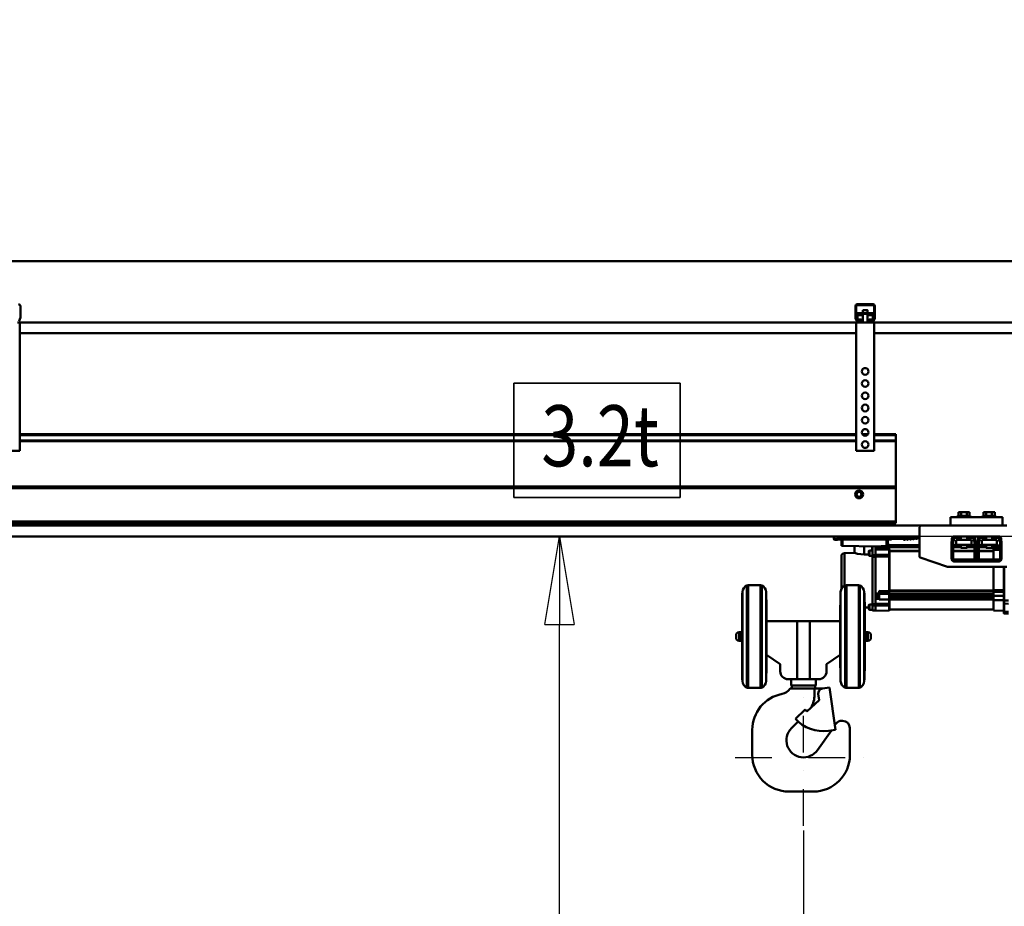
# Model space of a CAD drawing. Units: millimetres. Extents: x 0 to 24042, y 0 to 16800.
# Drawn here: x 10075 to 11688, y 12331 to 13784 of the extents above; entities that cross this region are included whole.
import ezdxf
from ezdxf.enums import TextEntityAlignment as Align

# ---------------------------------------------------------------- set-up
doc = ezdxf.new("R2010")
doc.units = ezdxf.units.MM
doc.header["$MEASUREMENT"] = 0
doc.linetypes.add('DASHDOT', pattern=[1.0001, 0.5, -0.25, 0.0001, -0.25])
for name, color, linetype, lineweight in [('(1) Shape lines', 7, 'Continuous', 35), ('(2) Other lines', 7, 'Continuous', 35), ('(4) Texts', 7, 'Continuous', 35), ('(6) Dimensions', 7, 'Continuous', 35)]:
    doc.layers.add(name, color=color, linetype=linetype, lineweight=lineweight)
doc.styles.add('Arial', font='ARIAL.TTF')
doc.dimstyles.new('Vertex Style', dxfattribs={"dimscale": 40, "dimtxt": 0.18, "dimasz": 3.6, "dimexe": 1.8, "dimexo": 0.0625, "dimgap": 1.7, "dimtad": 1, "dimdec": 1, "dimdsep": 46, "dimtxsty": 'Arial', "dimblk1": 'CLOSED', "dimblk2": 'CLOSED', "dimsah": 1, "dimcen": 0.09, "dimdle": 1.8, "dimclrd": 9, "dimclre": 9, "dimadec": 1, "dimazin": 2, "dimtfac": 0.65, "dimtdec": 4, "dimtmove": 0, "dimatfit": 3, "dimfxl": 0, "dimtolj": 1, "dimtzin": 0, "dimlwd": 25, "dimlwe": 25, "dimarcsym": 0})

# ---------------------------------------------------------------- blocks, each defined once
blk = doc.blocks.new('_Closed')
at = {"color": 0, "linetype": 'ByBlock', "lineweight": -2}
for p, q in [((-1, 0.166667), (0, 0)), ((-1, 0.166667), (-1, -0.166667)), ((0, 0), (-1, -0.166667)), ((0, 0), (-1, 0))]:
    blk.add_line(p, q, dxfattribs=at)
blk = doc.blocks.new('*D2282')
at = {"layer": '(6) Dimensions', "color": 9, "lineweight": 25}
for p, q in [((11860, 12591.9), (11860, 11069.9)), ((11359, 12454.9), (11359, 11069.9)), ((11716, 11141.9), (11503, 11141.9))]:
    blk.add_line(p, q, dxfattribs=at)
at = {"layer": 'Defpoints', "color": 0}
for p in [(11860, 12711.9), (11359, 12574.9), (11359, 11141.9)]:
    blk.add_point(p, dxfattribs=at)
at = {"layer": '(6) Dimensions', "color": 9, "lineweight": 25, "xscale": 144, "yscale": 144, "zscale": 144, "rotation": 180}
blk.add_blockref('_Closed', (11359, 11141.9), dxfattribs=at)
at = {"layer": '(6) Dimensions', "color": 9, "lineweight": 25, "xscale": 144, "yscale": 144, "zscale": 144}
blk.add_blockref('_Closed', (11860, 11141.9), dxfattribs=at)
at = {"layer": '(6) Dimensions', "color": 0, "lineweight": 35, "insert": (11609.5, 11274.6), "char_height": 140, "attachment_point": 5, "style": 'Arial'}
blk.add_mtext('\\A1;501', dxfattribs=at)
blk = doc.blocks.new('*D2289')
at = {"layer": '(6) Dimensions', "color": 9, "lineweight": 25}
for p, q in [((11780, 12936.9), (10887, 12936.9)), ((10959, 8556), (10959, 12792.9)), ((11740, 8412), (10887, 8412))]:
    blk.add_line(p, q, dxfattribs=at)
at = {"layer": 'Defpoints', "color": 0}
for p in [(10959, 12936.9), (11900, 12936.9), (11860, 8412)]:
    blk.add_point(p, dxfattribs=at)
at = {"layer": '(6) Dimensions', "color": 9, "lineweight": 25, "xscale": 144, "yscale": 144, "zscale": 144}
for p, rotation in [((10959, 12936.9), 90), ((10959, 8412), 270)]:
    blk.add_blockref('_Closed', p, dxfattribs=dict(at, rotation=rotation))
at = {"layer": '(6) Dimensions', "color": 0, "lineweight": 35, "insert": (10826.3, 10320.6), "char_height": 140, "attachment_point": 5, "rotation": 90, "style": 'Arial'}
blk.add_mtext('\\A1;6362', dxfattribs=at)
blk = doc.blocks.new('*D2290')
at = {"layer": '(6) Dimensions', "color": 9, "lineweight": 25}
for p, q in [((11860, 12831.9), (11860, 14159.9)), ((12048, 13507.9), (12048, 14159.9)), ((11860, 14087.9), (10734.1, 14087.9)), ((11716, 14087.9), (11572, 14087.9)), ((12048, 14087.9), (11860, 14087.9)), ((12192, 14087.9), (12336, 14087.9))]:
    blk.add_line(p, q, dxfattribs=at)
at = {"layer": 'Defpoints', "color": 0}
for p in [(11860, 14087.9), (12048, 13387.9), (11860, 12711.9)]:
    blk.add_point(p, dxfattribs=at)
at = {"layer": '(6) Dimensions', "color": 9, "lineweight": 25, "xscale": 144, "yscale": 144, "zscale": 144}
blk.add_blockref('_Closed', (11860, 14087.9), dxfattribs=at)
at = {"layer": '(6) Dimensions', "color": 9, "lineweight": 25, "xscale": 144, "yscale": 144, "zscale": 144, "rotation": 180}
blk.add_blockref('_Closed', (12048, 14087.9), dxfattribs=at)
at = {"layer": '(6) Dimensions', "color": 0, "lineweight": 35, "insert": (11153.1, 14220.6), "char_height": 140, "attachment_point": 5, "style": 'Arial'}
blk.add_mtext('\\A1;MIN 188', dxfattribs=at)
blk = doc.blocks.new('*D2291')
at = {"layer": '(6) Dimensions', "color": 9, "lineweight": 25}
for p, q in [((4360, 13507.9), (4360, 14459.9)), ((11860, 13507.9), (11860, 14459.9)), ((4504, 14387.9), (11716, 14387.9))]:
    blk.add_line(p, q, dxfattribs=at)
at = {"layer": 'Defpoints', "color": 0}
for p in [(11860, 14387.9), (4360, 13387.9), (11860, 13387.9)]:
    blk.add_point(p, dxfattribs=at)
at = {"layer": '(6) Dimensions', "color": 9, "lineweight": 25, "xscale": 144, "yscale": 144, "zscale": 144, "rotation": 180}
blk.add_blockref('_Closed', (4360, 14387.9), dxfattribs=at)
at = {"layer": '(6) Dimensions', "color": 9, "lineweight": 25, "xscale": 144, "yscale": 144, "zscale": 144}
blk.add_blockref('_Closed', (11860, 14387.9), dxfattribs=at)
at = {"layer": '(6) Dimensions', "color": 0, "lineweight": 35, "insert": (8110, 14521.5), "char_height": 140, "attachment_point": 5, "style": 'Arial'}
blk.add_mtext('\\A1;SPAN 7500', dxfattribs=at)
blk = doc.blocks.new('MACRO_10_6609b4ce-e84c-4197-a51a-9cdcfe54a988')
at = {"layer": '(1) Shape lines', "color": 7, "linetype": 'Continuous', "lineweight": 50, "ltscale": 120}
for p, q in [((0, 4976.1), (-7876.2, 4976.1)), ((-0.1, 4976), (-7876.1, 4976)), ((-601.1, 4905.5), (-575.1, 4905.5)), ((-1972.1, 4902.5), (-1972.1, 4883.8)), ((-604.1, 4883.8), (-604.1, 4902.5)), ((-602.6, 4903.5), (-602.6, 4883.7)), ((-574.1, 4904), (-602.1, 4904)), ((-600.6, 4891.1), (-600.6, 4887.4)), ((-600.6, 4891.1), (-575.6, 4891.1)), ((-592.1, 4891.1), (-592.1, 4895.6)), ((-592.1, 4891.1), (-592.1, 4895.6)), ((-592.1, 4889.5), (-592.1, 4889.5)), ((-592.1, 4875.5), (-592.1, 4889.5)), ((-592.1, 4875.5), (-592.1, 4889.5)), ((-584.1, 4895.6), (-584.1, 4895.6)), ((-584.1, 4895.6), (-584.1, 4891.1)), ((-584.1, 4895.6), (-584.1, 4891.1)), ((-584.1, 4889.5), (-584.1, 4875.5)), ((-584.1, 4889.5), (-584.1, 4875.5)), ((-575.6, 4887.4), (-575.6, 4891.1)), ((-573.6, 4883.7), (-573.6, 4903.5)), ((-572.1, 4902.5), (-572.1, 4883.8)), ((-1973.1, 4875.5), (-1977, 4875.5)), ((-1972.3, 4882.7), (-1974.2, 4877.5)), ((-603.1, 4875.5), (-1973.1, 4875.5)), ((-1973.1, 4875.5), (-1973.1, 4665.5)), ((-602, 4877.5), (-603.9, 4882.7)), ((-603.1, 4875.5), (-603.1, 4665.5)), ((-599.2, 4875.5), (-603.1, 4875.5)), ((-602.6, 4883.6), (-600.3, 4877.3)), ((-600.6, 4887.4), (-600.6, 4880.7)), ((-600.6, 4887.4), (-592.1, 4887.4)), ((-600.6, 4880.7), (-597.1, 4880.7)), ((-600.6, 4878.1), (-600.6, 4880.7)), ((-599.8, 4877), (-594.1, 4877)), ((-594.1, 4875.5), (-599.2, 4875.5)), ((-594.1, 4877), (-594.1, 4875.5)), ((-593.4, 4877), (-594.1, 4877)), ((-582.1, 4875.5), (-594.1, 4875.5)), ((-584.1, 4887.4), (-575.6, 4887.4)), ((-582.1, 4877), (-582.8, 4877)), ((-582.1, 4875.5), (-582.1, 4877)), ((-582.1, 4877), (-576.4, 4877)), ((-577, 4875.5), (-582.1, 4875.5)), ((-579.1, 4880.7), (-575.6, 4880.7)), ((-573.1, 4875.5), (-577, 4875.5)), ((-575.9, 4877.3), (-573.6, 4883.6)), ((-575.6, 4880.7), (-575.6, 4887.4)), ((-575.6, 4878.1), (-575.6, 4880.7)), ((-572.3, 4882.7), (-574.2, 4877.5)), ((-148.1, 4875.5), (-573.1, 4875.5)), ((-573.1, 4875.5), (-573.1, 4665.5)), ((-603.1, 4858), (-1973.1, 4858)), ((-148.1, 4858), (-573.1, 4858)), ((-603.1, 4692.6), (-1973.1, 4692.6)), ((-603.1, 4691.2), (-1973.1, 4691.2)), ((-603.1, 4682), (-1973.1, 4682)), ((-603.1, 4681.3), (-1973.1, 4681.3)), ((-583.5, 4692.6), (-592.7, 4692.6)), ((-584.7, 4691.2), (-591.5, 4691.2)), ((-538.1, 4692.6), (-573.1, 4692.6)), ((-538.1, 4691.2), (-573.1, 4691.2)), ((-538.1, 4682), (-573.1, 4682)), ((-538.1, 4681.3), (-573.1, 4681.3)), ((-538.1, 4692.6), (-538.1, 4691.2)), ((-538.1, 4691.2), (-538.1, 4682)), ((-538.1, 4682), (-538.1, 4681.3)), ((-538.1, 4681.3), (-538.1, 4607)), ((-1973.1, 4665.5), (-2003.1, 4665.5)), ((-573.1, 4665.5), (-603.1, 4665.5)), ((-538.1, 4607), (-3806.2, 4607)), ((-538.1, 4604), (-3806.2, 4604)), ((-538.1, 4604), (-538.1, 4607)), ((-538.1, 4604), (-538.1, 4549.5)), ((-538.1, 4549.5), (-3806.2, 4549.5)), ((-538.1, 4549.5), (-538.1, 4547)), ((-448.1, 4556.6), (-436.2, 4556.6)), ((-436.6, 4556.6), (-436.6, 4558.6)), ((-436.2, 4556.6), (-416, 4556.6)), ((-435.3, 4564.6), (-430.7, 4564.6)), ((-435.3, 4558.6), (-435.3, 4564.6)), ((-430.7, 4564.6), (-421.5, 4564.6)), ((-430.7, 4558.6), (-430.7, 4564.6)), ((-430.3, 4556.6), (-430.6, 4556.6)), ((-421.6, 4556.6), (-421.9, 4556.6)), ((-421.5, 4558.6), (-421.5, 4564.6)), ((-421.5, 4564.6), (-416.9, 4564.6)), ((-416.9, 4558.6), (-416.9, 4564.6)), ((-416, 4556.6), (-395.2, 4556.6)), ((-415.6, 4558.6), (-415.6, 4556.6)), ((-395.6, 4556.6), (-395.6, 4558.6)), ((-375, 4556.6), (-395.2, 4556.6)), ((-389.7, 4564.6), (-394.3, 4564.6)), ((-394.3, 4558.6), (-394.3, 4564.6)), ((-389.7, 4558.6), (-389.7, 4564.6)), ((-380.5, 4564.6), (-389.7, 4564.6)), ((-389.3, 4556.6), (-389.6, 4556.6)), ((-380.6, 4556.6), (-380.9, 4556.6)), ((-375.9, 4564.6), (-380.5, 4564.6)), ((-380.5, 4558.6), (-380.5, 4564.6)), ((-375.9, 4558.6), (-375.9, 4564.6)), ((-375, 4556.6), (-363.1, 4556.6)), ((-374.6, 4558.6), (-374.6, 4556.6)), ((-538.1, 4547), (-3806.2, 4547)), ((-496.1, 4543), (-3806.2, 4543)), ((-499.1, 4540), (-499.1, 4492.4)), ((-356.1, 4543), (-496.1, 4543)), ((-499.1, 4525), (-3806.2, 4525)), ((-639.3, 4525), (-639.3, 4521.5)), ((-639.3, 4521.5), (-639.3, 4520.6)), ((-638.3, 4520.5), (-638.3, 4525)), ((-638.3, 4519.6), (-638.3, 4520.5)), ((-633.3, 4520.4), (-638.3, 4520.5)), ((-633.3, 4519.4), (-638.3, 4519.6)), ((-633.3, 4520.4), (-633.3, 4525)), ((-633, 4521.9), (-633.3, 4521.9)), ((-633, 4521), (-633.3, 4521)), ((-633, 4521), (-633.3, 4521)), ((-633, 4521), (-633.3, 4521)), ((-633.3, 4519.4), (-633.3, 4520.4)), ((-633, 4525), (-633, 4521.1)), ((-633, 4521.1), (-633, 4520.2)), ((-632.8, 4520.9), (-632.8, 4525)), ((-629.3, 4520.9), (-632.8, 4520.9)), ((-632.8, 4520), (-632.8, 4520.9)), ((-629.3, 4520), (-632.8, 4520)), ((-629.3, 4520), (-632.8, 4520)), ((-629.3, 4520), (-632.8, 4520)), ((-629.3, 4525), (-629.3, 4520.9)), ((-627.1, 4521), (-629.3, 4521)), ((-629.3, 4520), (-629.3, 4520.9)), ((-627.1, 4520.1), (-629.3, 4520.1)), ((-627.1, 4520.1), (-629.3, 4520.1)), ((-627.1, 4520.1), (-629.3, 4520.1)), ((-629.3, 4520), (-629.3, 4520)), ((-629.3, 4520), (-629.3, 4520)), ((-627.1, 4525), (-627.1, 4520.9)), ((-627.1, 4520.9), (-627.1, 4520)), ((-551.1, 4520.9), (-627.1, 4520.9)), ((-551.1, 4520), (-627.1, 4520)), ((-627.1, 4520), (-627.1, 4519.5)), ((-625.1, 4519.5), (-627.1, 4519.5)), ((-627.1, 4519.5), (-627.1, 4509.5)), ((-625.1, 4509.4), (-625.1, 4519.5)), ((-551.1, 4519.5), (-553.1, 4519.5)), ((-553.1, 4519.5), (-553.1, 4509.4)), ((-551.1, 4525), (-551.1, 4520.9)), ((-551.1, 4521), (-548.9, 4521)), ((-551.1, 4520.9), (-551.1, 4520)), ((-551.1, 4520.1), (-548.9, 4520.1)), ((-551.1, 4520.1), (-548.9, 4520.1)), ((-548.9, 4520.1), (-551.1, 4520.1)), ((-551.1, 4519.5), (-551.1, 4520)), ((-551.1, 4509.5), (-551.1, 4519.5)), ((-548.9, 4525), (-548.9, 4520.9)), ((-548.9, 4520.9), (-545.4, 4520.9)), ((-548.9, 4520), (-548.9, 4520.9)), ((-548.9, 4520), (-548.9, 4520)), ((-548.9, 4520), (-548.9, 4520)), ((-548.9, 4520), (-545.4, 4520)), ((-548.9, 4520), (-545.4, 4520)), ((-545.4, 4520), (-548.9, 4520)), ((-545.4, 4525), (-545.4, 4520.9)), ((-545.4, 4520.9), (-545.4, 4520)), ((-545.2, 4521.1), (-545.2, 4525)), ((-545.2, 4521.9), (-544.9, 4521.9)), ((-545.2, 4520.2), (-545.2, 4521.1)), ((-545.2, 4521), (-544.9, 4521)), ((-545.2, 4521), (-544.9, 4521)), ((-544.9, 4521), (-545.2, 4521)), ((-544.9, 4525), (-544.9, 4521.4)), ((-544.9, 4521.4), (-518.7, 4522.1)), ((-544.9, 4520.5), (-544.9, 4521.4)), ((-544.9, 4520.5), (-524.9, 4521)), ((-524.8, 4519.5), (-525, 4521.6)), ((-522.8, 4519.7), (-524.8, 4519.5)), ((-524.4, 4519.2), (-523, 4519.3)), ((-522.8, 4519.7), (-522.9, 4521.6)), ((-522.9, 4521), (-519.9, 4521.1)), ((-519.8, 4519.9), (-519.9, 4521.7)), ((-517.8, 4520.1), (-519.8, 4519.9)), ((-519.5, 4519.6), (-518.1, 4519.8)), ((-518.7, 4522.1), (-518.7, 4522)), ((-517.8, 4520.1), (-517.9, 4521.8)), ((-517.9, 4521.2), (-514.9, 4521.2)), ((-514.8, 4520.4), (-514.9, 4521.8)), ((-512.8, 4520.5), (-514.8, 4520.4)), ((-514.5, 4520.1), (-513.1, 4520.2)), ((-513.7, 4522), (-511, 4522.1)), ((-512.8, 4520.5), (-512.9, 4521.9)), ((-512.9, 4521.3), (-511, 4521.3)), ((-511, 4522.1), (-499.1, 4523.1)), ((-511, 4521.3), (-511, 4522.1)), ((-511, 4521.3), (-509.9, 4521.4)), ((-509.8, 4520.8), (-509.9, 4522)), ((-507.8, 4521), (-509.8, 4520.8)), ((-509.5, 4520.5), (-508.1, 4520.6)), ((-507.8, 4521), (-507.9, 4522.2)), ((-507.9, 4521.6), (-504.9, 4521.9)), ((-504.8, 4521.2), (-505, 4522.5)), ((-502.9, 4521.4), (-504.8, 4521.2)), ((-504.5, 4521), (-503.1, 4521.1)), ((-502.9, 4521.4), (-503, 4522.6)), ((-502.9, 4522.1), (-499.1, 4522.4)), ((-446.1, 4517.5), (-446.1, 4521)), ((-445.4, 4518.9), (-445.1, 4522.2)), ((-442.9, 4518.6), (-442.6, 4522)), ((-442.1, 4525), (-442, 4525)), ((-442, 4525), (-433.6, 4525)), ((-442, 4522.5), (-433.6, 4522.5)), ((-439.1, 4519.5), (-414.1, 4519.5)), ((-439.1, 4519.5), (-439.1, 4511.5)), ((-433.6, 4525), (-433.6, 4522.5)), ((-433.6, 4525), (-419.6, 4525)), ((-431.1, 4519.5), (-431.1, 4525)), ((-431.1, 4519.5), (-431.1, 4525)), ((-421.1, 4525), (-421.1, 4519.5)), ((-421.1, 4525), (-421.1, 4519.5)), ((-419.6, 4525), (-411.2, 4525)), ((-419.6, 4522.5), (-419.6, 4525)), ((-419.6, 4522.5), (-411.2, 4522.5)), ((-414.1, 4519.5), (-414.1, 4511.5)), ((-411.2, 4525), (-400, 4525)), ((-410.6, 4522), (-410.3, 4518.6)), ((-408.1, 4522.2), (-407.8, 4518.9)), ((-403.1, 4522.2), (-403.4, 4518.9)), ((-400.6, 4522), (-400.9, 4518.6)), ((-391.6, 4525), (-400, 4525)), ((-391.6, 4522.5), (-400, 4522.5)), ((-397.1, 4519.5), (-397.1, 4511.5)), ((-397.1, 4519.5), (-372.1, 4519.5)), ((-391.6, 4522.5), (-391.6, 4525)), ((-391.6, 4525), (-377.6, 4525)), ((-390.1, 4519.5), (-390.1, 4525)), ((-390.1, 4519.5), (-390.1, 4525)), ((-380.1, 4525), (-380.1, 4519.5)), ((-380.1, 4525), (-380.1, 4519.5)), ((-369.2, 4525), (-377.6, 4525)), ((-377.6, 4525), (-377.6, 4522.5)), ((-369.2, 4522.5), (-377.6, 4522.5)), ((-372.1, 4519.5), (-372.1, 4511.5)), ((-369.2, 4525), (-369.1, 4525)), ((-368.3, 4518.6), (-368.6, 4522)), ((-365.8, 4518.9), (-366.1, 4522.2)), ((-365.1, 4521), (-365.1, 4517.5)), ((-627.1, 4509.5), (-625.1, 4509.4)), ((-625.1, 4509.4), (-571.1, 4508.8)), ((-605.6, 4497.9), (-605.6, 4509.2)), ((-589.6, 4509), (-589.6, 4495.3)), ((-581.1, 4493.4), (-581.1, 4501.9)), ((-581.1, 4501.9), (-576.1, 4501.9)), ((-576.6, 4508.8), (-576.6, 4501.9)), ((-576.1, 4508.8), (-576.1, 4494.1)), ((-553.1, 4509.4), (-571.1, 4508.8)), ((-571.1, 4497.6), (-571.1, 4508.8)), ((-571.1, 4503.1), (-548.6, 4503.6)), ((-571.1, 4503.1), (-570.1, 4503.1)), ((-570.1, 4503.4), (-570.1, 4503.5)), ((-570.1, 4503.5), (-568.1, 4503.5)), ((-569.1, 4503.2), (-569.1, 4503.4)), ((-568.1, 4503.4), (-569.1, 4503.4)), ((-568.1, 4508.9), (-568.1, 4503.4)), ((-565.1, 4507.9), (-565.1, 4509)), ((-565.1, 4507.9), (-565.1, 4504)), ((-565.1, 4507.9), (-548.6, 4507.8)), ((-553.1, 4509.4), (-551.1, 4509.5)), ((-551.1, 4511.7), (-548.6, 4511.6)), ((-548.6, 4510.8), (-548.6, 4511.6)), ((-548.6, 4510.8), (-548.6, 4510.8)), ((-548.6, 4510.8), (-499.1, 4510.8)), ((-548.6, 4510.8), (-499.1, 4510.8)), ((-548.6, 4510.6), (-548.6, 4507.7)), ((-499.1, 4510.6), (-548.6, 4510.6)), ((-548.6, 4507.7), (-548.6, 4503.8)), ((-499.1, 4507.7), (-548.6, 4507.7)), ((-548.6, 4503.8), (-548.1, 4503.8)), ((-548.6, 4494.9), (-548.6, 4503.6)), ((-548.1, 4503.8), (-548.1, 4501.6)), ((-548.1, 4501.6), (-548.1, 4500.8)), ((-499.1, 4501.6), (-548.1, 4501.6)), ((-446.6, 4489.1), (-446.6, 4515.5)), ((-444.1, 4489.1), (-444.1, 4515.5)), ((-444.1, 4510.8), (-431.1, 4510.8)), ((-444.1, 4510.8), (-431.1, 4510.8)), ((-431.1, 4510.6), (-444.1, 4510.6)), ((-431.1, 4507.7), (-444.1, 4507.7)), ((-409.1, 4501.6), (-444.1, 4501.6)), ((-414.1, 4511.5), (-439.1, 4511.5)), ((-431.1, 4506.6), (-431.1, 4511.5)), ((-431.1, 4506.6), (-431.1, 4511.5)), ((-421.1, 4511.5), (-421.1, 4506.6)), ((-421.1, 4511.5), (-421.1, 4506.6)), ((-421.1, 4510.8), (-409.1, 4510.8)), ((-421.1, 4510.8), (-409.1, 4510.8)), ((-409.1, 4510.6), (-421.1, 4510.6)), ((-409.1, 4507.7), (-421.1, 4507.7)), ((-409.1, 4489.1), (-409.1, 4515.5)), ((-406.6, 4489.1), (-406.6, 4515.5)), ((-406.6, 4510.8), (-404.6, 4510.8)), ((-406.6, 4510.8), (-404.6, 4510.8)), ((-404.6, 4510.6), (-406.6, 4510.6)), ((-404.6, 4507.7), (-406.6, 4507.7)), ((-404.6, 4501.6), (-406.6, 4501.6)), ((-404.6, 4489.1), (-404.6, 4515.5)), ((-402.1, 4489.1), (-402.1, 4515.5)), ((-402.1, 4510.8), (-390.1, 4510.8)), ((-402.1, 4510.8), (-390.1, 4510.8)), ((-390.1, 4510.6), (-402.1, 4510.6)), ((-390.1, 4507.7), (-402.1, 4507.7)), ((-377.6, 4501.6), (-402.1, 4501.6)), ((-372.1, 4511.5), (-397.1, 4511.5)), ((-390.1, 4506.6), (-390.1, 4511.5)), ((-390.1, 4506.6), (-390.1, 4511.5)), ((-380.1, 4511.5), (-380.1, 4506.6)), ((-380.1, 4511.5), (-380.1, 4506.6)), ((-380.1, 4510.8), (-377.6, 4510.8)), ((-380.1, 4510.8), (-377.6, 4510.8)), ((-377.6, 4510.6), (-380.1, 4510.6)), ((-377.6, 4507.7), (-380.1, 4507.7)), ((-377.6, 4510.6), (-377.6, 4509.2)), ((-377.6, 4510.4), (-367.1, 4510.6)), ((-377.6, 4508), (-377.6, 4504.2)), ((-377.6, 4502.8), (-377.6, 4487.5)), ((-367.1, 4489.1), (-367.1, 4515.5)), ((-364.6, 4489.1), (-364.6, 4515.5)), ((-627.1, 4492.3), (-627.1, 4438.1)), ((-622.2, 4497.7), (-605.6, 4497.9)), ((-622.2, 4443.8), (-622.2, 4497.3)), ((-582.1, 4495.4), (-589.6, 4495.3)), ((-576.1, 4493.4), (-581.1, 4493.4)), ((-576.3, 4493.7), (-576.3, 4413.4)), ((-576.1, 4494.1), (-576.1, 4491.7)), ((-571.1, 4494.1), (-576.1, 4494.1)), ((-571.1, 4491.8), (-576.1, 4491.7)), ((-576.1, 4491.7), (-576.1, 4414.3)), ((-571.1, 4494.1), (-571.1, 4497.6)), ((-571.1, 4491.8), (-571.1, 4494.1)), ((-571.1, 4491.8), (-571.1, 4414.2)), ((-548.6, 4492.4), (-548.6, 4435.3)), ((-548.1, 4500.8), (-499.1, 4500.8)), ((-548.1, 4500.8), (-548.1, 4436.5)), ((-497.8, 4490.5), (-453.4, 4475.1)), ((-444.1, 4500.8), (-409.1, 4500.8)), ((-442.5, 4487.5), (-410.7, 4487.5)), ((-442.5, 4485), (-410.7, 4485)), ((-406.6, 4500.8), (-404.6, 4500.8)), ((-402.1, 4500.8), (-377.6, 4500.8)), ((-368.7, 4487.5), (-400.5, 4487.5)), ((-368.7, 4485), (-400.5, 4485)), ((-377.6, 4485.2), (-377.6, 4484.2)), ((-452.8, 4475), (-356.1, 4475)), ((-369.1, 4484), (-442.1, 4484)), ((-377.6, 4475.1), (-377.6, 4437)), ((-361.1, 4475), (-361.1, 4420.4)), ((-360.1, 4420.3), (-360.1, 4475)), ((-781.8, 4277.4), (-781.8, 4444.6)), ((-779.9, 4277), (-779.9, 4445)), ((-779.9, 4445), (-759.5, 4445)), ((-759.5, 4277), (-759.5, 4445)), ((-757.6, 4277.4), (-757.6, 4444.6)), ((-620.8, 4277.4), (-620.8, 4444.6)), ((-618.8, 4277), (-618.8, 4445)), ((-618.8, 4445), (-598.7, 4445)), ((-598.7, 4277), (-598.7, 4445)), ((-596.8, 4277.4), (-596.8, 4444.6)), ((-548.1, 4436.5), (-548.1, 4435.4)), ((-377.6, 4436.5), (-548.1, 4436.5)), ((-377.6, 4437), (-377.6, 4433.6)), ((-377.6, 4437), (-361.1, 4436.8)), ((-789.3, 4288), (-789.3, 4434)), ((-628.3, 4288), (-628.3, 4434)), ((-570.1, 4423.7), (-570.1, 4430.2)), ((-569.1, 4422.7), (-569.1, 4431.2)), ((-569.1, 4431.2), (-565.1, 4431.2)), ((-565.1, 4422.7), (-569.1, 4422.7)), ((-565.1, 4430.8), (-565.1, 4433.7)), ((-565.1, 4430.8), (-548.6, 4430.6)), ((-548.6, 4421.8), (-565.1, 4421.5)), ((-548.6, 4433.8), (-548.6, 4430.9)), ((-548.1, 4433.8), (-548.6, 4433.8)), ((-377.6, 4430.9), (-548.6, 4430.9)), ((-548.6, 4430.9), (-548.6, 4427.8)), ((-377.6, 4427.8), (-548.6, 4427.8)), ((-548.6, 4427.8), (-548.6, 4427.1)), ((-548.6, 4422.4), (-548.6, 4427.1)), ((-377.6, 4426.7), (-548.6, 4426.7)), ((-377.6, 4425), (-548.6, 4425)), ((-377.6, 4424.5), (-548.6, 4424.5)), ((-377.6, 4423.8), (-548.6, 4423.8)), ((-548.6, 4422.4), (-548.6, 4422)), ((-377.6, 4422), (-548.6, 4422)), ((-377.6, 4421.6), (-548.6, 4421.6)), ((-548.6, 4421.5), (-548.6, 4414.5)), ((-548.1, 4435.4), (-548.1, 4433.8)), ((-548.1, 4435.4), (-377.6, 4435.4)), ((-548.1, 4421.4), (-548.1, 4405.5)), ((-377.6, 4433.6), (-361.1, 4434.1)), ((-377.6, 4427.9), (-377.6, 4433.6)), ((-377.6, 4421), (-377.6, 4427.9)), ((-377.6, 4421), (-377.6, 4420.6)), ((-377.6, 4420.6), (-377.6, 4403.5)), ((-361.1, 4420.1), (-377.6, 4420.6)), ((-361.1, 4420.4), (-361.1, 4415.5)), ((-353.1, 4420.3), (-360.1, 4420.3)), ((-360.1, 4414.9), (-360.1, 4420.3)), ((-789.8, 4313.4), (-789.8, 4408.6)), ((-749.8, 4404.9), (-749.8, 4317.1)), ((-628.8, 4313.9), (-628.8, 4408.1)), ((-582.1, 4408.6), (-589, 4408.7)), ((-588.8, 4405.1), (-588.8, 4316.9)), ((-581.1, 4405), (-581.1, 4413.5)), ((-581.1, 4413.5), (-576.1, 4413.5)), ((-576.1, 4405), (-581.1, 4405)), ((-576.1, 4405), (-581.1, 4405)), ((-571.1, 4414.2), (-576.1, 4414.3)), ((-576.1, 4414.3), (-576.1, 4411.7)), ((-571.1, 4411.7), (-576.1, 4411.7)), ((-576.1, 4411.7), (-576.1, 4403.9)), ((-571.1, 4414.2), (-571.1, 4411.7)), ((-571.1, 4411.8), (-571.1, 4411.7)), ((-571.1, 4411.7), (-571.1, 4403.8)), ((-548.6, 4403.3), (-548.6, 4412)), ((-377.6, 4405.5), (-548.1, 4405.5)), ((-361.1, 4415.5), (-361.1, 4402.2)), ((-353.1, 4414.8), (-360.1, 4414.9)), ((-360.1, 4401.4), (-360.1, 4414.9)), ((-571.1, 4403.8), (-576.1, 4403.9)), ((-576.1, 4403.7), (-576.1, 4403.5)), ((-571.1, 4403.5), (-576.1, 4403.5)), ((-548.6, 4403.3), (-571.1, 4403.8)), ((-548.6, 4403.3), (-571.1, 4403.8)), ((-571.1, 4403.6), (-571.1, 4403.5)), ((-361.1, 4402.9), (-377.6, 4403.5)), ((-361.1, 4402.2), (-361.1, 4400.5)), ((-361.1, 4400.5), (-361.1, 4399.7)), ((-360.1, 4399.5), (-360.1, 4401.4)), ((-353.1, 4401.3), (-360.1, 4401.4)), ((-360.1, 4398.7), (-360.1, 4399.5)), ((-353.1, 4399.3), (-360.1, 4399.5)), ((-353.1, 4398.6), (-360.1, 4398.7)), ((-749.7, 4331), (-749.7, 4386)), ((-749.7, 4386), (-699.6, 4386)), ((-699.6, 4386), (-699.6, 4291)), ((-699.6, 4386), (-678.9, 4386)), ((-678.9, 4386), (-628.9, 4386)), ((-678.9, 4386), (-678.9, 4291)), ((-628.9, 4386), (-628.9, 4331)), ((-794.6, 4354), (-794.6, 4368)), ((-794.6, 4368), (-791.8, 4368)), ((-791.8, 4368), (-791.2, 4369)), ((-791.8, 4354), (-791.8, 4368)), ((-791.2, 4353), (-791.2, 4369)), ((-791.2, 4369), (-789.8, 4369)), ((-588.8, 4369), (-587.4, 4369)), ((-587.4, 4353), (-587.4, 4369)), ((-587.4, 4369), (-586.8, 4368)), ((-586.8, 4354), (-586.8, 4368)), ((-586.8, 4368), (-583.6, 4368)), ((-583.6, 4354), (-583.6, 4368)), ((-791.8, 4354), (-794.6, 4354)), ((-791.2, 4353), (-791.8, 4354)), ((-789.8, 4353), (-791.2, 4353)), ((-587.4, 4353), (-588.8, 4353)), ((-586.8, 4354), (-587.4, 4353)), ((-583.6, 4354), (-586.8, 4354)), ((-727.3, 4316), (-749.7, 4331)), ((-628.9, 4331), (-651.3, 4316)), ((-727.3, 4304), (-727.3, 4316)), ((-651.3, 4316), (-651.3, 4304)), ((-759.5, 4277), (-779.9, 4277)), ((-699.6, 4291), (-714.3, 4291)), ((-689.1, 4276), (-711.1, 4276)), ((-709.1, 4281), (-709.1, 4291)), ((-708.1, 4276), (-708.1, 4281)), ((-678.9, 4291), (-699.6, 4291)), ((-671.1, 4276), (-689.1, 4276)), ((-664.3, 4291), (-678.9, 4291)), ((-671.1, 4276), (-657.6, 4276)), ((-671.1, 4276), (-671.1, 4265.2)), ((-670.1, 4281), (-670.1, 4276)), ((-669.1, 4291), (-669.1, 4281)), ((-658.1, 4275.9), (-646.3, 4277.6)), ((-646.3, 4277.6), (-636.5, 4208.3)), ((-598.7, 4277), (-618.8, 4277)), ((-665, 4266.9), (-663.6, 4257)), ((-663.6, 4257), (-683.6, 4238.3)), ((-686.4, 4241.2), (-702.4, 4226.2)), ((-683.6, 4238.3), (-686.4, 4241.2)), ((-697.9, 4221.8), (-708.9, 4210.8)), ((-637.6, 4215.8), (-636.1, 4217.9)), ((-626.3, 4223), (-625.1, 4223)), ((-613.1, 4167), (-613.1, 4211)), ((-773.1, 4167), (-773.1, 4208)), ((-666.2, 4174.9), (-643.5, 4207.3)), ((-636.5, 4208.3), (-648.4, 4206.6)), ((-713.1, 4107), (-673.1, 4107))]:
    blk.add_line(p, q, dxfattribs=at)
at = {"layer": '(1) Shape lines', "color": 7, "linetype": 'Continuous', "lineweight": 50, "ltscale": 40}
for p, q in [((-514.7, 4524.3), (-515.2, 4523.5)), ((-514.2, 4525), (-514.7, 4524.3)), ((-514.7, 4524.3), (-514.7, 4524.3))]:
    blk.add_line(p, q, dxfattribs=at)
at = {"layer": '(1) Shape lines', "color": 7, "linetype": 'Continuous', "lineweight": 50, "ltscale": 120}
for points in [[(-584.1, 4895.6), (-584.1, 4895.6), (-592.1, 4895.6)], [(-584.1, 4889.5), (-584.1, 4889.5), (-592.1, 4889.5), (-592.1, 4889.5)], [(-603.1, 4844.6), (-603.1, 4844.5), (-603.1, 4844.7)], [(-448.1, 4543), (-448.1, 4556.6), (-448.1, 4556.6)], [(-436.5, 4558.6), (-436.6, 4558.6), (-415.7, 4558.6)], [(-421.9, 4556.6), (-430.3, 4556.6)], [(-374.7, 4558.6), (-374.6, 4558.6), (-395.5, 4558.6)], [(-380.9, 4556.6), (-389.3, 4556.6)], [(-363.1, 4556.6), (-363.1, 4556.6), (-363.1, 4543)], [(-570.1, 4503.4), (-570.1, 4503.2), (-570.1, 4503.3)], [(-569.1, 4503.4), (-570.1, 4503.4)], [(-548.6, 4504.4), (-565.1, 4504)], [(-565.1, 4504), (-565.1, 4503.3)], [(-548.6, 4510.8), (-548.6, 4510.8), (-548.6, 4510.6)], [(-548.6, 4503.6), (-548.6, 4503.8)], [(-431.1, 4506.6), (-421.1, 4506.6), (-421.1, 4506.6)], [(-380.1, 4506.6), (-390.1, 4506.6), (-390.1, 4506.6)], [(-377.6, 4510.6), (-377.6, 4510.8), (-377.6, 4510.8)], [(-367.1, 4509.3), (-377.6, 4509.2)], [(-377.6, 4509.2), (-377.6, 4508)], [(-377.6, 4509.2), (-377.6, 4509.2)], [(-377.6, 4508), (-367.1, 4508.1)], [(-367.1, 4504.6), (-377.6, 4504.2)], [(-377.6, 4504.2), (-377.6, 4502.8)], [(-377.6, 4502.8), (-367.1, 4503.1)], [(-589.6, 4495.3), (-600.9, 4496.6), (-605.6, 4497.9)], [(-582.1, 4500.8), (-582.1, 4500.9), (-582.1, 4494.4), (-582.1, 4494.4)], [(-548.6, 4494.9), (-571.1, 4494.9)], [(-571.1, 4492.4), (-548.6, 4492.4)], [(-548.6, 4492.4), (-548.6, 4494.9)], [(-750.5, 4288), (-750.5, 4287.9), (-750.5, 4434.1)], [(-589.5, 4287.9), (-589.5, 4287.9), (-589.5, 4434.1)], [(-571.1, 4431.8), (-565.1, 4431.8)], [(-570.1, 4425.6), (-571.1, 4425.6)], [(-570.1, 4430.2), (-570.1, 4430.2), (-570.1, 4423.7), (-570.1, 4423.8)], [(-548.6, 4435.3), (-565.1, 4435.8)], [(-565.1, 4435.8), (-565.1, 4433.7)], [(-565.1, 4433.7), (-548.6, 4433.1)], [(-565.1, 4421.5), (-565.1, 4421.5), (-565.1, 4430.8)], [(-548.6, 4435.3), (-548.6, 4433.8)], [(-548.6, 4422), (-548.6, 4421.6), (-548.6, 4421.6)], [(-377.6, 4427.9), (-361.1, 4427.8)], [(-377.6, 4421), (-361.1, 4420.5)], [(-582.1, 4412.5), (-582.1, 4412.5), (-582.1, 4406), (-582.1, 4406.1)], [(-548.6, 4414.5), (-571.1, 4414.6)], [(-571.1, 4412), (-548.6, 4412)], [(-548.6, 4412), (-548.6, 4414.5)], [(-789.8, 4320.1), (-789.8, 4320), (-789.8, 4402), (-789.8, 4401.7)], [(-749.8, 4320.2), (-749.8, 4320), (-749.8, 4402), (-749.8, 4401.9)], [(-628.8, 4320.1), (-628.8, 4320), (-628.8, 4402), (-628.8, 4401.9)], [(-588.8, 4320.2), (-588.8, 4320), (-588.8, 4402), (-588.8, 4401.9)], [(-799.6, 4359), (-799.6, 4359), (-799.6, 4363), (-799.6, 4363)], [(-578.6, 4359), (-578.6, 4359), (-578.6, 4363), (-578.6, 4363)], [(-709.1, 4281), (-669.1, 4281), (-669.1, 4281)]]:
    blk.add_lwpolyline(points, dxfattribs=at)
at = {"layer": '(1) Shape lines', "color": 7, "linetype": 'Continuous', "lineweight": 50, "ltscale": 40}
blk.add_lwpolyline([(-516.6, 4522.4), (-517.8, 4522.1), (-518.6, 4522)], dxfattribs=at)
at = {"layer": '(1) Shape lines', "color": 7, "linetype": 'Continuous', "lineweight": 50, "ltscale": 120}
for centre, radius in [((-588.1, 4795.5), 5.5), ((-588.1, 4775.5), 5.5), ((-588.1, 4755.5), 5.5), ((-588.1, 4735.5), 5.5), ((-588.1, 4715.5), 5.5), ((-588.1, 4695.5), 5.5), ((-588.1, 4675.5), 5.5), ((-598.1, 4594), 6.5), ((-598.1, 4594), 5), ((-598.1, 4594), 4)]:
    blk.add_circle(centre, radius, dxfattribs=at)
for centre, radius, start, end in [((-1975.1, 4902.5), 3, 0, 90), ((-601.1, 4902.5), 3, 90, 180), ((-575.1, 4902.5), 3, 0, 90), ((-602.1, 4903.5), 0.5, 90, 180), ((-574.1, 4903.5), 0.5, 0, 90), ((-1975.1, 4883.8), 3, 340, 0), ((-601.1, 4883.8), 3, 180, 200), ((-602.1, 4883.7), 0.5, 180, 200), ((-599.2, 4878.5), 3, 200, 270), ((-599.8, 4877.5), 0.5, 200, 270), ((-577, 4878.5), 3, 270, 340), ((-576.4, 4877.5), 0.5, 270, 340), ((-574.1, 4883.7), 0.5, 340, 0), ((-575.1, 4883.8), 3, 340, 0), ((-496.1, 4540), 3, 90, 180), ((-632.8, 4520.2), 0.2, 225, 270), ((-545.4, 4520.2), 0.2, 270, 315), ((-524.5, 4519.5), 0.3, 185, 275), ((-523.1, 4519.6), 0.3, 275, 5), ((-519.5, 4519.9), 0.3, 185, 275), ((-518.1, 4520.1), 0.3, 275, 5), ((-514.5, 4520.4), 0.3, 185, 275), ((-513.1, 4520.5), 0.3, 275, 5), ((-509.5, 4520.8), 0.3, 185, 275), ((-508.1, 4520.9), 0.3, 275, 5), ((-504.5, 4521.3), 0.3, 185, 275), ((-503.2, 4521.4), 0.3, 275, 5), ((-442.5, 4515.5), 4.1, 142.3952, 180), ((-442.1, 4521), 4, 90, 180), ((-447, 4519), 1.6, 322.3952, 355), ((-442, 4521.9), 3.1, 90, 175), ((-447, 4519), 4.1, 322.3952, 355), ((-442, 4521.9), 0.6, 90, 175), ((-411.2, 4521.9), 3.1, 5, 90), ((-411.2, 4521.9), 0.6, 5, 90), ((-406.2, 4519), 4.1, 185, 217.6048), ((-406.2, 4519), 1.6, 185, 217.6048), ((-410.7, 4515.5), 4.1, 0, 37.6048), ((-400.5, 4515.5), 4.1, 142.3952, 180), ((-405, 4519), 1.6, 322.3952, 355), ((-400, 4521.9), 3.1, 90, 175), ((-405, 4519), 4.1, 322.3952, 355), ((-400, 4521.9), 0.6, 90, 175), ((-369.2, 4521.9), 3.1, 5, 90), ((-369.2, 4521.9), 0.6, 5, 90), ((-369.1, 4521), 4, 0, 90), ((-364.2, 4519), 4.1, 185, 217.6048), ((-364.2, 4519), 1.6, 185, 217.6048), ((-368.7, 4515.5), 4.1, 0, 37.6048), ((-581.1, 4500.9), 1, 90, 180), ((-569.1, 4503.2), 1, 180, 183.5468), ((-442.5, 4515.5), 1.6, 142.3952, 180), ((-410.7, 4515.5), 1.6, 0, 37.6048), ((-400.5, 4515.5), 1.6, 142.3952, 180), ((-368.7, 4515.5), 1.6, 0, 37.6048), ((-622.1, 4492.7), 5, 91, 180), ((-581.1, 4494.4), 1, 180, 270), ((-548.9, 4500.8), 0.8, 292.0243, 0), ((-497.1, 4492.4), 2, 180, 250.821), ((-442.5, 4489.1), 4.1, 180, 270), ((-442.1, 4488), 4, 196.5545, 270), ((-442.5, 4489.1), 1.6, 180, 270), ((-410.7, 4489.1), 4.1, 270, 0), ((-410.7, 4489.1), 1.6, 270, 0), ((-400.5, 4489.1), 4.1, 180, 270), ((-400.5, 4489.1), 1.6, 180, 270), ((-369.1, 4488), 4, 270, 343.4455), ((-368.7, 4489.1), 1.6, 270, 0), ((-368.7, 4489.1), 4.1, 270, 0), ((-452.8, 4477), 2, 250.821, 270), ((-777.3, 4433.5), 12, 112.2288, 177.573), ((-779.9, 4440), 5, 90, 113.0739), ((-759.5, 4440), 5, 66.9261, 90), ((-762.5, 4433.6), 12, 2.0165, 65.8532), ((-616.3, 4433.5), 12, 112.1082, 177.5274), ((-618.8, 4440), 5, 90, 113.0739), ((-598.7, 4440), 5, 66.9261, 90), ((-601.5, 4433.6), 12, 2.7707, 66.9261), ((-189.8, 4408.6), 600, 177.573, 180), ((-1349.8, 4404.9), 600, 0, 2.7831), ((-28.8, 4408.1), 600, 177.5274, 180), ((-1188.8, 4405.1), 600, 0, 2.7707), ((-569.1, 4430.2), 1, 90, 180), ((-569.1, 4423.7), 1, 180, 270), ((-581.1, 4412.5), 1, 90, 180), ((-581.1, 4406), 1, 180, 270), ((-581.1, 4406), 1, 222.9836, 227.5316), ((-548.9, 4406.2), 0.8, 0, 67.9757), ((-360.1, 4399.7), 1, 180, 269), ((-794.6, 4363), 5, 90, 180), ((-794.6, 4359), 5, 180, 270), ((-583.6, 4363), 5, 0, 90), ((-583.6, 4359), 5, 270, 0), ((-189.8, 4313.4), 600, 180, 182.427), ((-1349.8, 4317.1), 600, 357.2169, 0), ((-28.8, 4313.9), 600, 180, 182.4726), ((-1188.8, 4316.9), 600, 357.2293, 0), ((-777.3, 4288.5), 12, 182.427, 247.7712), ((-779.9, 4282), 5, 246.9261, 270), ((-759.5, 4282), 5, 270, 293.0739), ((-762.5, 4288.4), 12, 294.1468, 357.9835), ((-728.1, 4286.6), 20, 280.8069, 328.0581), ((-657, 4268), 8, 98, 188), ((-616.3, 4288.5), 12, 182.4726, 247.8918), ((-618.8, 4282), 5, 246.9261, 270), ((-598.7, 4282), 5, 270, 293.0739), ((-601.5, 4288.4), 12, 293.0739, 357.2293), ((-713.1, 4208), 60, 100.7794, 179.9948), ((-711.1, 4265.2), 40, 329.2369, 0), ((-689.1, 4191), 28, 135, 325), ((-656.7, 4268), 62, 222.4539, 277.6889), ((-626.3, 4211), 12, 90, 145), ((-625.1, 4211), 12, 0, 90), ((-713.1, 4167), 60, 180, 270), ((-673.1, 4167), 60, 270, 0)]:
    blk.add_arc(centre, radius, start, end, dxfattribs=at)
for centre, major_axis, ratio, start_param, end_param in [((-597.1, 4876.3), (5, 0), 0.889625, 6.10225, 7.853982), ((-597.1, 4879.9), (-5, 0), 0.889625, 2.220775, 2.714765), ((-579.1, 4876.3), (5, 0), 0.889625, 1.570796, 3.322528), ((-579.1, 4879.9), (-5, 0), 0.889625, 0.426828, 0.920813), ((-638.3, 4521.5), (-1, 0), 0.999657, 0, 1.544616), ((-638.3, 4520.6), (0, 1), 0.999657, 1.570796, 3.115413), ((-632.8, 4521.1), (-0.2, 0), 0.999657, 0, 1.570796), ((-632.8, 4520.2), (-0.2, 0), 0.999657, 0, 1.570796), ((-632.8, 4520.2), (-0.2, 0), 0.999657, 0, 1.570796), ((-545.4, 4521.1), (0.2, 0), 0.999657, 4.712389, 6.283185), ((-545.4, 4520.2), (0.2, 0), 0.999657, 4.712389, 6.283185), ((-545.4, 4520.2), (0.2, 0), 0.999657, 4.712389, 6.283185), ((-524, 4521.6), (1, 0.03), 0.026128, 0.001599, 3.143192), ((-518.9, 4521.7), (-1, -0.03), 0.026128, 3.143192, 6.284784), ((-518.9, 4527.1), (5, 0), 0.999657, 4.738569, 5.854818), ((-518.9, 4527), (5, 0), 0.999657, 4.738569, 5.869527), ((-518.9, 4528.1), (0.13, -6), 0.021807, 0.026273, 1.031327), ((-513.2, 4522.2), (5.5, 0.14), 0.026168, 3.140907, 4.624437), ((-513.9, 4521.9), (-1, -0.03), 0.026128, 3.143192, 6.284784), ((-513.8, 4527), (0.12, -5), 0.087131, 0.026271, 1.157767), ((-511.2, 4527.1), (0.27, -4.99), 0.086987, 0.028838, 1.138819), ((-429.4, 4529), (81.6, 7), 0.001599, 3.13623, 3.141457), ((-508.9, 4522.1), (0.996, 0.087), 0.026086, 0, 3.141593), ((-504, 4522.6), (0.996, 0.087), 0.026086, 0, 3.141593), ((-360.1, 4420.4), (-1, 0), 0.047704, 0, 1.553343), ((-360.1, 4415.5), (-1, 0), 0.595086, 0, 1.553343), ((-360.1, 4402.2), (-1, 0), 0.803662, 0, 1.553343), ((-360.1, 4400.5), (-1, 0), 0.998862, 0, 1.553343), ((-714.3, 4304), (-13, 0), 1, 0, 1.570796), ((-664.3, 4304), (13, 0), 1, 4.712389, 6.283185)]:
    blk.add_ellipse(centre, major_axis=major_axis, ratio=ratio, start_param=start_param, end_param=end_param, dxfattribs=at)
blk = doc.blocks.new('GROUP_6_a67fff5e-c062-4794-93ee-7e37ff4c41cc')
at = {"layer": '(2) Other lines', "color": 254, "linetype": 'DASHDOT', "lineweight": 25, "ltscale": 120}
for p, q in [((11359, 12462.9), (11359, 12686.9)), ((11247, 12574.9), (11471, 12574.9))]:
    blk.add_line(p, q, dxfattribs=at)

msp = doc.modelspace()

# ---------------------------------------------------------------- linework, layer by layer
at = {"layer": '(4) Texts', "color": 9, "lineweight": 35}
for p, q in [((10884.4, 13000.65), (10884.4, 13188.15)), ((10884.4, 13188.15), (11156.9, 13188.15)), ((11156.9, 13188.15), (11156.9, 13000.65)), ((10884.4, 13000.65), (11156.9, 13000.65))]:
    msp.add_line(p, q, dxfattribs=at)

# ---------------------------------------------------------------- block references
at = {"color": 7, "linetype": 'ByBlock', "rotation": 360}
msp.add_blockref('MACRO_10_6609b4ce-e84c-4197-a51a-9cdcfe54a988', (12048.1, 8411.9), dxfattribs=at)
at = {"color": 7, "linetype": 'ByBlock'}
msp.add_blockref('GROUP_6_a67fff5e-c062-4794-93ee-7e37ff4c41cc', (0, 0), dxfattribs=at)

# ---------------------------------------------------------------- texts
at = {"layer": '(4) Texts', "color": 9, "lineweight": 35, "style": 'Arial', "width": 0.8}
msp.add_text('3.2t', height=100, dxfattribs=at).set_placement((10929.4, 13020.65), align=Align.BOTTOM_LEFT)

# ---------------------------------------------------------------- dimensions: what is measured, and where the dimension line sits
at = {"layer": '(6) Dimensions', "color": 7, "lineweight": 35}
for base, p1, p2, override, picture, middle in [((11860, 14387.9), (4360, 13387.9), (11860, 13387.9), {"dimtxt": 3.5, "dimexo": 3, "dimgap": 1.53125, "dimdec": 0, "dimpost": 'SPAN <>', "dimtxsty": 'Arial', "dimcen": 0}, '*D2291', (8110, 14387.9)), ((11860, 14087.9), (12048, 13387.9), (11860, 12711.9), {"dimtxt": 3.5, "dimexo": 3, "dimgap": 1.53125, "dimdec": 0, "dimpost": 'MIN <>', "dimtxsty": 'Arial', "dimcen": 0}, '*D2290', (11153.05, 14087.9)), ((11359, 11141.9), (11860, 12711.9), (11359, 12574.9), {"dimtxt": 3.5, "dimexo": 3, "dimgap": 1.53125, "dimdec": 0, "dimtxsty": 'Arial', "dimcen": 0}, '*D2282', (11609.5, 11141.9))]:
    dim = msp.add_linear_dim(base=base, p1=p1, p2=p2, dimstyle='Vertex Style', override=override, dxfattribs=at)
    dim.commit()
    dim.dimension.update_dxf_attribs({"geometry": picture, "text_midpoint": middle, "dimtype": 160})
dim = msp.add_linear_dim(base=(10959, 12936.9), p1=(11860, 8412), p2=(11900, 12936.9), angle=90, dimstyle='Vertex Style', override={"dimtxt": 3.5, "dimexo": 3, "dimgap": 1.53125, "dimdec": 0, "dimlfac": 1.405998, "dimtxsty": 'Arial', "dimcen": 0}, dxfattribs=at)
dim.commit()
dim.dimension.update_dxf_attribs({"geometry": '*D2289', "text_midpoint": (10959, 10320.6), "dimtype": 160})

doc.saveas('drawing.dxf')
